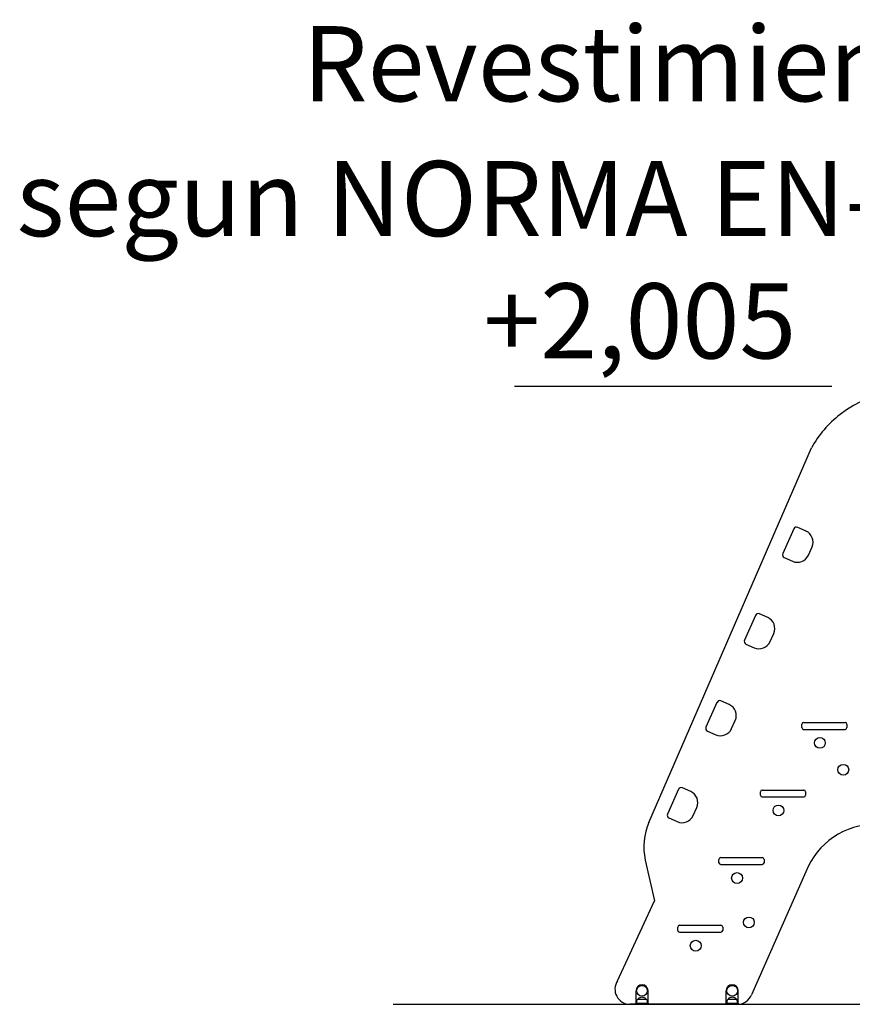
# Model space of a CAD drawing. Units: millimetres. Extents: x 2159 to 2281, y 2047 to 2150.
# Drawn here: x 2180 to 2208, y 2117 to 2150 of the extents above; entities that cross this region are included whole.
import ezdxf
from ezdxf.enums import TextEntityAlignment as Align

# ---------------------------------------------------------------- set-up
doc = ezdxf.new("R2010")
doc.units = ezdxf.units.MM
doc.layers.add('COTAS', color=7, linetype='Continuous')
doc.layers.add('VERDE', color=3, linetype='Continuous')
doc.styles.add('ROMANS', font='romans')

msp = doc.modelspace()

# ---------------------------------------------------------------- linework, layer by layer
at = {"layer": 'COTAS', "color": 7}
for p, q in [((2207.406, 2137.599), (2196.84, 2137.599)), ((2201.318, 2123.089), (2206.726, 2135.552)), ((2206.543, 2132.785), (2206.269, 2132.907)), ((2206.137, 2132.857), (2205.769, 2132.035)), ((2206.622, 2131.982), (2206.744, 2132.256)), ((2205.819, 2131.903), (2206.093, 2131.781)), ((2204.863, 2129.98), (2204.495, 2129.158)), ((2205.269, 2129.908), (2204.995, 2130.03)), ((2205.348, 2129.105), (2205.47, 2129.379)), ((2204.545, 2129.026), (2204.819, 2128.904)), ((2203.581, 2127.086), (2203.214, 2126.264)), ((2203.987, 2127.014), (2203.714, 2127.136)), ((2204.066, 2126.211), (2204.189, 2126.485)), ((2206.403, 2126.247), (2206.403, 2126.357)), ((2206.463, 2126.417), (2207.843, 2126.417)), ((2207.903, 2126.357), (2207.903, 2126.247)), ((2203.264, 2126.132), (2203.538, 2126.01)), ((2206.463, 2126.187), (2207.843, 2126.187)), ((2202.3, 2124.192), (2201.932, 2123.37)), ((2202.706, 2124.12), (2202.432, 2124.242)), ((2205.027, 2123.998), (2205.027, 2124.108)), ((2205.087, 2124.168), (2206.467, 2124.168)), ((2206.527, 2124.108), (2206.527, 2123.998)), ((2205.087, 2123.938), (2206.467, 2123.938)), ((2202.785, 2123.317), (2202.908, 2123.591)), ((2201.983, 2123.238), (2202.257, 2123.116)), ((2201.196, 2121.838), (2201.502, 2120.484)), ((2203.648, 2121.75), (2203.648, 2121.86)), ((2203.708, 2121.92), (2205.088, 2121.92)), ((2203.708, 2121.92), (2203.708, 2121.92)), ((2205.148, 2121.86), (2205.148, 2121.75)), ((2203.708, 2121.69), (2205.088, 2121.69)), ((2206.537, 2121.446), (2204.726, 2117.356)), ((2200.275, 2117.822), (2201.502, 2120.484)), ((2202.274, 2119.498), (2202.274, 2119.608)), ((2202.334, 2119.668), (2203.714, 2119.668)), ((2202.334, 2119.438), (2203.714, 2119.438)), ((2203.774, 2119.608), (2203.774, 2119.498)), ((2200.887, 2117.138), (2200.887, 2117.488)), ((2201.287, 2117.138), (2201.287, 2117.488)), ((2203.887, 2117.138), (2203.887, 2117.488)), ((2204.287, 2117.138), (2204.287, 2117.488)), ((2200.887, 2117.078), (2200.887, 2117.138)), ((2200.908, 2117.138), (2200.887, 2117.138)), ((2200.948, 2117.213), (2201.141, 2117.213)), ((2200.948, 2117.213), (2200.948, 2117.208)), ((2201.141, 2117.213), (2201.226, 2117.213)), ((2201.226, 2117.208), (2201.226, 2117.213)), ((2201.287, 2117.138), (2201.267, 2117.138)), ((2201.287, 2117.078), (2201.287, 2117.138)), ((2203.887, 2117.078), (2203.887, 2117.138)), ((2203.908, 2117.138), (2203.887, 2117.138)), ((2203.948, 2117.213), (2203.948, 2117.208)), ((2203.949, 2117.208), (2204.141, 2117.208)), ((2204.141, 2117.208), (2204.226, 2117.208)), ((2204.226, 2117.208), (2204.226, 2117.213)), ((2204.287, 2117.138), (2204.267, 2117.138)), ((2204.287, 2117.078), (2204.287, 2117.138)), ((2192.806, 2117.038), (2239.313, 2117.038)), ((2200.887, 2117.038), (2200.687, 2117.038)), ((2200.887, 2117.038), (2200.887, 2117.078)), ((2200.887, 2117.078), (2201.087, 2117.078)), ((2201.087, 2117.038), (2200.887, 2117.038)), ((2200.907, 2117.127), (2200.907, 2117.078)), ((2201.087, 2117.078), (2201.287, 2117.078)), ((2201.287, 2117.038), (2201.087, 2117.038)), ((2201.267, 2117.078), (2201.267, 2117.127)), ((2201.287, 2117.078), (2201.287, 2117.038)), ((2203.887, 2117.038), (2201.287, 2117.038)), ((2203.887, 2117.078), (2204.087, 2117.078)), ((2203.887, 2117.038), (2203.887, 2117.078)), ((2204.087, 2117.038), (2203.887, 2117.038)), ((2203.907, 2117.127), (2203.907, 2117.078)), ((2204.087, 2117.078), (2204.287, 2117.078)), ((2204.287, 2117.038), (2204.087, 2117.038)), ((2204.267, 2117.078), (2204.267, 2117.127)), ((2204.287, 2117.078), (2204.287, 2117.038))]:
    msp.add_line(p, q, dxfattribs=at)
for centre in [(2207.003, 2125.737), (2207.783, 2124.843), (2205.627, 2123.488), (2204.248, 2121.24), (2204.642, 2119.763), (2202.874, 2118.988), (2201.087, 2117.488), (2204.087, 2117.488)]:
    msp.add_circle(centre, 0.18, dxfattribs=at)
for centre, radius, start, end in [((2210.137, 2133.526), 3.986, 67.407, 128.1056), ((2209.783, 2133.895), 3.477, 127.2719, 151.5437), ((2206.228, 2132.816), 0.1, 65.8832, 155.8832), ((2206.379, 2132.42), 0.4, 335.8832, 65.8832), ((2205.86, 2131.995), 0.1, 155.8832, 245.8832), ((2206.257, 2132.146), 0.4, 245.8832, 335.8832), ((2204.954, 2129.939), 0.1, 65.8832, 155.8832), ((2205.105, 2129.542), 0.4, 335.8832, 65.8832), ((2204.586, 2129.117), 0.1, 155.8832, 245.8832), ((2204.983, 2129.269), 0.4, 245.8832, 335.8832), ((2203.673, 2127.045), 0.1, 65.8832, 155.8832), ((2203.824, 2126.648), 0.4, 335.8832, 65.8832), ((2206.463, 2126.357), 0.06, 90, 180), ((2207.843, 2126.357), 0.06, 360, 90), ((2203.305, 2126.223), 0.1, 155.8832, 245.8832), ((2203.701, 2126.375), 0.4, 245.8832, 335.8832), ((2206.463, 2126.247), 0.06, 180, 270), ((2207.843, 2126.247), 0.06, 270, 360), ((2202.391, 2124.151), 0.1, 65.8832, 155.8832), ((2202.543, 2123.754), 0.4, 335.8832, 65.8832), ((2205.087, 2124.108), 0.06, 90, 180), ((2206.467, 2124.108), 0.06, 360, 90), ((2205.087, 2123.998), 0.06, 180, 270), ((2206.467, 2123.998), 0.06, 270, 360), ((2202.024, 2123.329), 0.1, 155.8832, 245.8832), ((2203.146, 2122.279), 2, 156.1177, 192.759), ((2202.42, 2123.481), 0.4, 245.8832, 335.8832), ((2208.865, 2120.535), 2.5, 90, 158.6277), ((2203.708, 2121.86), 0.06, 90, 180), ((2203.708, 2121.75), 0.06, 180, 270), ((2205.088, 2121.86), 0.06, 360, 90), ((2205.088, 2121.75), 0.06, 270, 360), ((2202.334, 2119.608), 0.06, 90, 180), ((2202.334, 2119.498), 0.06, 180, 270), ((2203.714, 2119.608), 0.06, 360, 90), ((2203.714, 2119.498), 0.06, 270, 360), ((2200.687, 2117.538), 0.5, 145.4177, 270), ((2201.087, 2117.488), 0.2, 90, 180), ((2201.087, 2117.488), 0.2, 0, 90), ((2204.087, 2117.488), 0.2, 90, 180), ((2204.087, 2117.488), 0.2, 0, 90), ((2201.007, 2117.127), 0.1, 125.803, 180), ((2201.087, 2117.082), 0.191, 43.3047, 136.6953), ((2201.167, 2117.127), 0.1, 0, 54.197), ((2204.007, 2117.127), 0.1, 125.803, 180), ((2204.087, 2117.082), 0.191, 43.3047, 136.6953), ((2204.167, 2117.127), 0.1, 0, 54.197), ((2204.26, 2117.538), 0.5, 273.1173, 338.6277)]:
    msp.add_arc(centre, radius, start, end, dxfattribs=at)

# ---------------------------------------------------------------- texts
at = {"layer": 'COTAS', "color": 7, "style": 'ROMANS'}
msp.add_text('+2,005', height=2.5, dxfattribs=at).set_placement((2201.014, 2138.528), align=Align.CENTER)
at = {"layer": 'VERDE', "color": 7, "style": 'ROMANS'}
for s, p in [('Revestimientos del suelo', (2189.793, 2147.086)), (' segun NORMA EN-1176-1:2008', (2179.511, 2142.598))]:
    msp.add_text(s, height=2.5, dxfattribs=at).set_placement(p)

doc.saveas('drawing.dxf')
